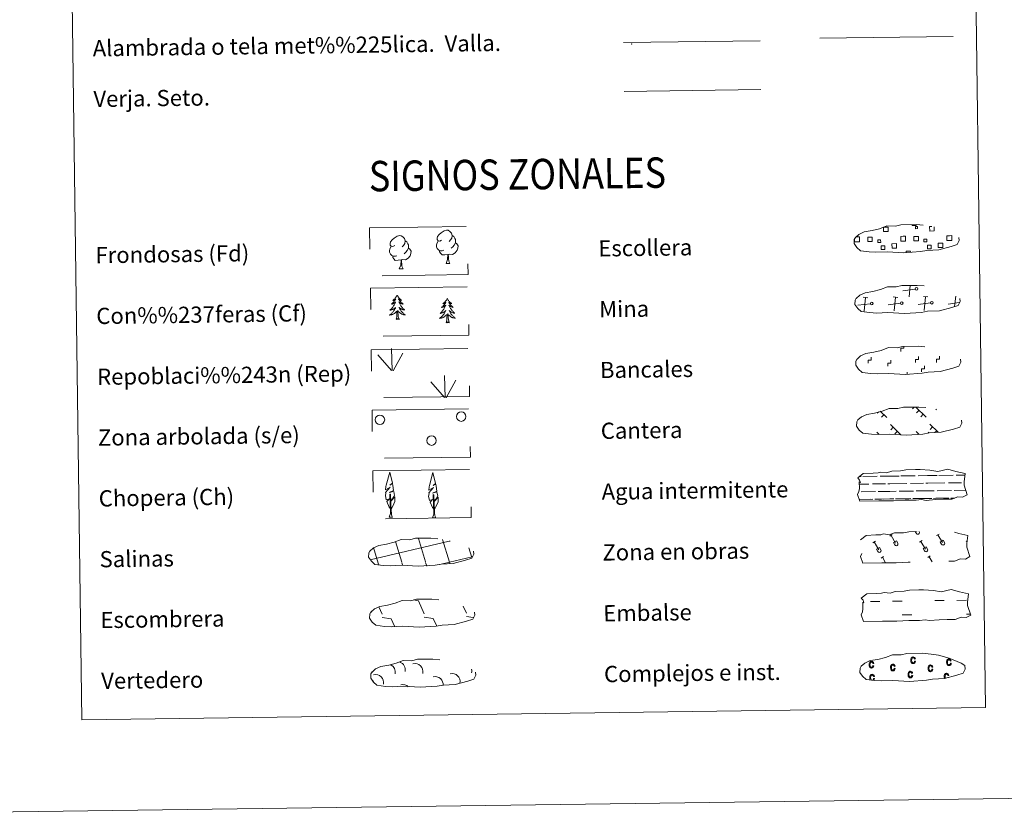
# Model space of a CAD drawing. Extents: x 588934 to 593428, y 779723 to 782752.
# Drawn here: x 589247 to 589733, y 779723 to 780117 of the extents above; entities that cross this region are included whole.
import ezdxf
from ezdxf.enums import TextEntityAlignment as Align

# ---------------------------------------------------------------- set-up
doc = ezdxf.new("R2010")
doc.units = 0
doc.header["$MEASUREMENT"] = 0
doc.linetypes.add('DGN Style 2', pattern=[47.64838, 28.589028, -19.059352])
doc.linetypes.add('DGN Style 3', pattern=[66.707732, 47.64838, -19.059352])
doc.layers.add('Nivel 63', color=7, linetype='Continuous')
doc.styles.add('Style-font002', font='font002.shx')
doc.styles.add('Style-font010', font='font010.shx')

msp = doc.modelspace()

# ---------------------------------------------------------------- linework, layer by layer
at = {"layer": 'Nivel 63', "color": 19, "linetype": 'Continuous', "lineweight": 0}
for p, q in [((589685.923, 779980.429), (589686.474, 779985.895)), ((589680.417, 779980.101), (589678.154, 779980.324)), ((589678.604, 779973.444), (589679.285, 779980.212)), ((589688.985, 779984.16), (589682.891, 779983.378)), ((589695.246, 779980.298), (589692.98, 779980.523)), ((589693.431, 779973.643), (589694.112, 779980.411)), ((589708.429, 779975.538), (589708.939, 779980.61)), ((589659.424, 779976.877), (589659.308, 779976.865)), ((589666.838, 779976.978), (589660.741, 779976.198)), ((589665.59, 779979.9), (589663.325, 779980.125)), ((589663.775, 779973.245), (589664.457, 779980.013)), ((589681.664, 779977.177), (589675.572, 779976.395)), ((589696.493, 779977.376), (589690.397, 779976.596)), ((589710.657, 779977.49), (589705.225, 779976.793)), ((589671.001, 779923.675), (589670.25, 779922.907)), ((589671.746, 779923.917), (589674.954, 779920.798)), ((589673.499, 779922.213), (589672.264, 779920.946)), ((589688.486, 779926), (589687.635, 779925.129)), ((589689.262, 779926.011), (589694.354, 779921.058)), ((589690.885, 779924.436), (589689.65, 779923.168)), ((589692.899, 779922.473), (589691.666, 779921.206)), ((589699.42, 779924.863), (589699.199, 779924.634)), ((589676.777, 779917.318), (589681.949, 779912.283)), ((589696.177, 779917.579), (589700.338, 779913.526)), ((589670.055, 779913.672), (589671.079, 779912.679)), ((589678.149, 779915.983), (589676.916, 779914.714)), ((589680.168, 779914.019), (589678.933, 779912.751)), ((589689.458, 779913.934), (589690.923, 779912.506)), ((589690.832, 779912.596), (589690.723, 779912.487)), ((589695.714, 779913.52), (589695.315, 779913.111)), ((589697.553, 779916.243), (589696.316, 779914.972)), ((589699.564, 779914.28), (589698.727, 779913.42)), ((589441.473, 779830.819), (589443.934, 779830.466)), ((589443.934, 779830.466), (589446.712, 779824.052)), ((589420.608, 779825.198), (589420.809, 779824.739)), ((589424.329, 779827.414), (589425.91, 779823.773)), ((589466.013, 779827.8), (589467.518, 779824.332)), ((589425.93, 779822.129), (589430.401, 779821.485)), ((589430.401, 779821.485), (589431.98, 779817.85)), ((589446.734, 779822.41), (589451.205, 779821.766)), ((589451.205, 779821.766), (589452.859, 779817.948)), ((589467.538, 779822.69), (589470.919, 779822.201)), ((589431.229, 779817.892), (589431.252, 779817.84))]:
    msp.add_line(p, q, dxfattribs=at)
at = {"layer": 'Nivel 63', "color": 92, "linetype": 'Continuous', "lineweight": 0}
for p, q in [((589430.542, 779944.088), (589423.792, 779951.748)), ((589430.968, 779944.046), (589430.627, 779954.842)), ((589431.431, 779943.878), (589436.183, 779952.637)), ((589457.102, 779930.703), (589456.761, 779941.502)), ((589456.675, 779930.75), (589449.926, 779938.408)), ((589457.564, 779930.539), (589462.317, 779939.296))]:
    msp.add_line(p, q, dxfattribs=at)
at = {"layer": 'Nivel 63', "color": 142, "linetype": 'Continuous', "lineweight": 0}
for p, q in [((589661.384, 779887.961), (589666.151, 779888.023)), ((589661.487, 779891.711), (589662.269, 779891.723)), ((589663.095, 779891.732), (589670.127, 779891.827)), ((589667.977, 779888.047), (589674.315, 779888.133)), ((589671.734, 779891.85), (589676.328, 779891.912)), ((589675.54, 779888.149), (589676.378, 779888.16)), ((589676.328, 779891.912), (589681.018, 779891.973)), ((589676.378, 779888.16), (589684.9, 779888.275)), ((589681.844, 779891.984), (589688.875, 779892.078)), ((589686.725, 779888.299), (589693.065, 779888.384)), ((589690.483, 779892.1), (589695.078, 779892.162)), ((589694.291, 779888.403), (589695.129, 779888.412)), ((589695.078, 779892.162), (589699.766, 779892.224)), ((589695.129, 779888.412), (589703.648, 779888.526)), ((589700.592, 779892.238), (589707.623, 779892.33)), ((589705.476, 779888.551), (589711.813, 779888.638)), ((589709.231, 779892.354), (589713.465, 779892.408)), ((589713.039, 779888.652), (589713.077, 779888.653)), ((589662.338, 779884.221), (589669.431, 779884.317)), ((589670.709, 779884.334), (589676.431, 779884.413)), ((589676.431, 779884.413), (589679.54, 779884.454)), ((589681.086, 779884.473), (589688.18, 779884.568)), ((589689.458, 779884.587), (589695.179, 779884.664)), ((589695.179, 779884.664), (589698.289, 779884.704)), ((589699.835, 779884.725), (589706.928, 779884.82)), ((589708.206, 779884.837), (589713.897, 779884.915)), ((589661.366, 779880.458), (589667.078, 779880.537)), ((589661.61, 779880.463), (589668.13, 779880.551)), ((589669.112, 779880.562), (589672.347, 779880.605)), ((589670.018, 779880.576), (589676.481, 779880.661)), ((589673.465, 779880.622), (589676.481, 779880.661)), ((589676.481, 779880.661), (589678.389, 779880.687)), ((589676.481, 779880.661), (589677.337, 779880.674)), ((589679.197, 779880.697), (589685.828, 779880.786)), ((589680.359, 779880.715), (589686.878, 779880.8)), ((589687.86, 779880.814), (589691.098, 779880.857)), ((589688.766, 779880.828), (589695.229, 779880.913)), ((589692.214, 779880.874), (589695.229, 779880.913)), ((589695.229, 779880.913), (589697.137, 779880.94)), ((589695.229, 779880.913), (589696.085, 779880.924)), ((589697.947, 779880.951), (589704.575, 779881.038)), ((589699.107, 779880.967), (589705.626, 779881.054)), ((589706.608, 779881.065), (589708.454, 779881.092)), ((589707.514, 779881.079), (589708.454, 779881.092)), ((589420.125, 779850.648), (589458.983, 779859.836)), ((589435.646, 779849.434), (589432.609, 779859.65)), ((589447.337, 779849.591), (589443.887, 779861.192)), ((589459.122, 779849.437), (589455.777, 779860.689)), ((589458.984, 779859.756), (589459.582, 779859.896)), ((589424.048, 779848.966), (589421.762, 779856.656)), ((589470.175, 779851.732), (589468.757, 779856.505)), ((589436.12, 779847.846), (589435.739, 779849.123)), ((589447.949, 779847.531), (589447.43, 779849.28)), ((589454.457, 779848.334), (589459.122, 779849.437)), ((589459.122, 779849.437), (589470.316, 779852.086)), ((589459.326, 779848.748), (589459.122, 779849.437)), ((589424.289, 779848.157), (589424.048, 779848.966))]:
    msp.add_line(p, q, dxfattribs=at)
at = {"layer": 'Nivel 63', "color": 32, "linetype": 'Continuous', "lineweight": 0}
for p, q in [((589688.99, 779864.551), (589689.535, 779863.635)), ((589689.908, 779864.564), (589689.916, 779864.55)), ((589690.878, 779864.577), (589690.946, 779864.462)), ((589668.092, 779859.066), (589669.299, 779859.787)), ((589668.695, 779859.427), (589670.957, 779855.627)), ((589676.457, 779862.339), (589677.665, 779863.057)), ((589677.062, 779862.697), (589679.323, 779858.899)), ((589678.272, 779859.107), (589679.677, 779859.942)), ((589678.272, 779859.107), (589678.942, 779857.984)), ((589679.677, 779859.942), (589680.353, 779858.811)), ((589691.14, 779859.376), (589692.346, 779860.096)), ((589691.743, 779859.736), (589694.004, 779855.936)), ((589699.503, 779862.648), (589700.711, 779863.367)), ((589700.108, 779863.006), (589702.369, 779859.208)), ((589701.318, 779859.416), (589702.723, 779860.251)), ((589701.318, 779859.416), (589701.988, 779858.293)), ((589702.723, 779860.251), (589703.399, 779859.12)), ((589714.186, 779859.685), (589714.63, 779859.949)), ((589669.908, 779855.836), (589671.313, 779856.671)), ((589669.908, 779855.836), (589670.575, 779854.713)), ((589671.313, 779856.671), (589671.986, 779855.538)), ((589692.956, 779856.146), (589694.36, 779856.981)), ((589692.956, 779856.146), (589693.623, 779855.023)), ((589694.36, 779856.981), (589695.034, 779855.848)), ((589672.152, 779851.508), (589673.36, 779852.227)), ((589672.757, 779851.866), (589674.376, 779849.148)), ((589695.198, 779851.818), (589696.406, 779852.536)), ((589695.803, 779852.176), (589697.336, 779849.602))]:
    msp.add_line(p, q, dxfattribs=at)
at = {"layer": 'Nivel 63', "color": 5, "linetype": 'Continuous', "lineweight": 0}
for p, q in [((589666.885, 779830.074), (589671.573, 779830.137)), ((589677.818, 779830.22), (589682.506, 779830.283)), ((589698.602, 779830.501), (589703.29, 779830.562)), ((589709.535, 779830.646), (589714.221, 779830.709)), ((589682.597, 779823.444), (589687.285, 779823.509)), ((589714.315, 779823.872), (589716.174, 779823.895))]:
    msp.add_line(p, q, dxfattribs=at)
at = {"layer": 'Nivel 63', "color": 19, "linetype": 'Continuous', "lineweight": 0, "flags": 128}
for points in [[(589545.004, 780105.791), (589612.42, 780106.696)], [(589641.899, 780107.873), (589707.723, 780108.757)], [(589545.327, 780081.687), (589612.743, 780082.59)], [(589673.483, 780014.767), (589675.571, 780014.793), (589675.601, 780012.531), (589673.335, 780012.501), (589673.308, 780014.704)], [(589689.469, 780015.911), (589689.475, 780015.485), (589687.391, 780015.458), (589687.383, 780015.929)], [(589698.351, 780014.811), (589698.377, 780012.837), (589696.115, 780012.806), (589696.087, 780015.068), (589697.157, 780015.083)], [(589659.651, 780009.891), (589660.331, 780009.9)], [(589660.331, 780009.9), (589661.443, 780009.915), (589661.475, 780007.497), (589660.364, 780007.482)], [(589683.142, 780007.79), (589681.836, 780007.77), (589681.803, 780010.188), (589683.109, 780010.204)], [(589683.109, 780010.204), (589684.219, 780010.22), (589684.253, 780007.803), (589683.142, 780007.79)], [(589705.917, 780008.095), (589704.614, 780008.078), (589704.581, 780010.492), (589705.885, 780010.511)], [(589705.885, 780010.511), (589706.997, 780010.528), (589707.029, 780008.108), (589705.917, 780008.095)], [(589660.364, 780007.482), (589659.058, 780007.467), (589659.04, 780008.772)], [(589684.498, 780002.111), (589684.488, 780002.849), (589686.72, 780002.879), (589686.73, 780002.137)]]:
    msp.add_lwpolyline(points, dxfattribs=at)
at = {"layer": 'Nivel 63', "color": 19, "linetype": 'DGN Style 3', "lineweight": 0, "flags": 128}
for points in [[(589666.208, 780002.54), (589669.405, 780002.365), (589675.091, 780002.585), (589683.276, 780002.111), (589691.605, 780002.661), (589694.636, 780003.214), (589700.553, 780003.511), (589706.685, 780005.128), (589709.71, 780006.12), (589710.698, 780008.106), (589710.516, 780010.003), (589708.788, 780011.074), (589702.833, 780013.625), (589697.593, 780015.09), (589694.001, 780015.626), (589689.556, 780016.005), (589681.923, 780015.902), (589679.206, 780015.208), (589674.92, 780015.296), (589671.432, 780013.935), (589667.704, 780013.007), (589663.816, 780012.371), (589661.184, 780011.167), (589659.493, 780009.611), (589659.49, 780009.683), (589658.882, 780008.652), (589658.831, 780006.603), (589660.182, 780004.651), (589661.917, 780003.067), (589666.208, 780002.54)], [(589666.611, 779972.543), (589669.808, 779972.366), (589675.493, 779972.588), (589683.678, 779972.114), (589692.008, 779972.664), (589695.039, 779973.214), (589700.955, 779973.516), (589707.09, 779975.132), (589710.113, 779976.121), (589711.1, 779978.108), (589710.919, 779980.004), (589709.19, 779981.077), (589703.236, 779983.627), (589697.995, 779985.091), (589694.404, 779985.629), (589689.958, 779986.007), (589682.325, 779985.905), (589679.608, 779985.21), (589675.323, 779985.299), (589671.835, 779983.936), (589668.107, 779983.01), (589664.221, 779982.374), (589661.587, 779981.168), (589659.894, 779979.611), (589659.893, 779979.683), (589659.284, 779978.655), (589659.234, 779976.608), (589660.584, 779974.654), (589662.32, 779973.069), (589666.611, 779972.543)], [(589667.014, 779942.545), (589670.21, 779942.368), (589675.894, 779942.591), (589684.081, 779942.116), (589692.41, 779942.668), (589695.441, 779943.219), (589701.358, 779943.518), (589707.491, 779945.135), (589710.518, 779946.126), (589711.503, 779948.111), (589711.321, 779950.009), (589709.593, 779951.08), (589703.638, 779953.632), (589698.398, 779955.094), (589694.809, 779955.63), (589690.361, 779956.01), (589682.73, 779955.908), (589680.011, 779955.213), (589675.723, 779955.301), (589672.237, 779953.941), (589668.509, 779953.014), (589664.622, 779952.376), (589661.989, 779951.173), (589660.296, 779949.616), (589660.295, 779949.688), (589659.687, 779948.656), (589659.636, 779946.611), (589660.989, 779944.657), (589662.722, 779943.072), (589667.014, 779942.545)], [(589667.416, 779912.548), (589670.615, 779912.369), (589676.298, 779912.593), (589684.486, 779912.119), (589692.813, 779912.669), (589695.844, 779913.222), (589701.762, 779913.519), (589707.895, 779915.136), (589710.92, 779916.126), (589711.906, 779918.114), (589711.724, 779920.009), (589709.998, 779921.08), (589704.041, 779923.635), (589698.801, 779925.096), (589695.211, 779925.632), (589690.764, 779926.011), (589683.132, 779925.908), (589680.413, 779925.216), (589676.128, 779925.304), (589672.64, 779923.941), (589668.914, 779923.015), (589665.026, 779922.379), (589662.394, 779921.174), (589660.701, 779919.617), (589660.7, 779919.691), (589660.092, 779918.658), (589660.039, 779916.614), (589661.389, 779914.659), (589663.125, 779913.075), (589667.416, 779912.548)], [(589426.651, 779847.875), (589429.849, 779847.698), (589435.533, 779847.92), (589443.72, 779847.446), (589452.047, 779847.996), (589455.08, 779848.549), (589460.997, 779848.848), (589467.129, 779850.465), (589470.154, 779851.455), (589471.14, 779853.441), (589470.958, 779855.338), (589469.23, 779856.409), (589463.275, 779858.96), (589458.037, 779860.426), (589454.445, 779860.961), (589450.002, 779861.34), (589442.365, 779861.237), (589439.648, 779860.543), (589435.362, 779860.631), (589431.874, 779859.27), (589428.146, 779858.342), (589424.26, 779857.706), (589421.63, 779856.501), (589419.935, 779854.946), (589419.934, 779855.018), (589419.324, 779853.987), (589419.275, 779851.941), (589420.624, 779849.986), (589422.359, 779848.402), (589426.651, 779847.875)], [(589427.132, 779817.795), (589430.329, 779817.618), (589436.014, 779817.838), (589444.202, 779817.366), (589452.531, 779817.916), (589455.56, 779818.468), (589461.478, 779818.766), (589467.609, 779820.382), (589470.638, 779821.371), (589471.622, 779823.358), (589471.44, 779825.256), (589469.712, 779826.329), (589463.757, 779828.879), (589458.519, 779830.341), (589454.927, 779830.879), (589450.48, 779831.259), (589442.848, 779831.155), (589440.129, 779830.462), (589435.844, 779830.549), (589432.356, 779829.186), (589428.628, 779828.262), (589424.742, 779827.626), (589422.11, 779826.42), (589420.417, 779824.863), (589420.414, 779824.937), (589419.806, 779823.905), (589419.755, 779821.86), (589421.107, 779819.904), (589422.841, 779818.319), (589427.132, 779817.795)], [(589427.679, 779788.208), (589430.876, 779788.032), (589436.562, 779788.255), (589444.747, 779787.781), (589453.076, 779788.328), (589456.107, 779788.883), (589462.023, 779789.181), (589468.158, 779790.797), (589471.183, 779791.788), (589472.167, 779793.773), (589471.985, 779795.671), (589470.259, 779796.742), (589464.302, 779799.294), (589459.064, 779800.758), (589455.476, 779801.294), (589451.027, 779801.672), (589443.395, 779801.57), (589440.677, 779800.875), (589436.389, 779800.964), (589432.901, 779799.603), (589429.177, 779798.677), (589425.289, 779798.038), (589422.657, 779796.835), (589420.962, 779795.278), (589420.961, 779795.35), (589420.353, 779794.32), (589420.3, 779792.273), (589421.653, 779790.319), (589423.388, 779788.734), (589427.679, 779788.208)]]:
    msp.add_lwpolyline(points, dxfattribs=at)
at = {"layer": 'Nivel 63', "color": 92, "linetype": 'Continuous', "lineweight": 0, "flags": 128}
for points in [[(589432.147, 780005.661), (589431.285, 780005.216), (589430.414, 780005.294), (589429.974, 780005.894), (589429.873, 780006.593), (589430.125, 780007.446), (589430.896, 780008.433), (589431.926, 780009.317), (589433.391, 780010.294), (589434.608, 780010.575), (589435.307, 780010.494), (589436.182, 780009.99), (589437.065, 780009.043), (589437.343, 780007.995), (589437.179, 780006.597), (589436.493, 780005.719), (589435.815, 780005.012)], [(589455.3, 780008.328), (589454.436, 780007.88), (589453.565, 780007.961), (589453.124, 780008.563), (589453.025, 780009.256), (589453.274, 780010.113), (589454.048, 780011.1), (589455.077, 780011.983), (589456.54, 780012.963), (589457.76, 780013.242), (589458.457, 780013.161), (589459.332, 780012.657), (589460.215, 780011.708), (589460.493, 780010.662), (589460.332, 780009.264), (589459.643, 780008.386), (589458.965, 780007.679)], [(589460.493, 780010.662), (589461.278, 780010.156), (589461.81, 780009.112), (589462.079, 780008.593), (589462.092, 780007.641), (589462.101, 780006.943), (589461.508, 780005.801), (589460.831, 780005.006), (589460.052, 780004.308)], [(589433.175, 780000.622), (589432.481, 780000.351), (589431.522, 780000.436), (589430.737, 780000.772), (589430.032, 780001.458), (589429.665, 780002.414), (589429.656, 780003.101), (589429.733, 780004.065), (589430.415, 780005.204)], [(589437.343, 780007.995), (589438.127, 780007.49), (589438.657, 780006.449), (589438.927, 780005.924), (589438.939, 780004.972), (589438.951, 780004.276), (589438.356, 780003.136), (589437.679, 780002.339), (589436.9, 780001.641)], [(589456.325, 780003.289), (589455.633, 780003.018), (589454.674, 780003.105), (589453.889, 780003.439), (589453.182, 780004.125), (589452.817, 780005.078), (589452.81, 780005.768), (589452.883, 780006.728), (589453.568, 780007.871)], [(589462.101, 780006.943), (589462.852, 780006.543), (589463.432, 780005.545), (589463.268, 780004.351), (589462.936, 780003.294), (589461.994, 780002.067), (589460.701, 780001.264), (589459.305, 780001.419), (589458.602, 780001.196)], [(589435.269, 779998.528), (589433.812, 779998.367), (589432.426, 779998.348), (589431.72, 779999.045), (589431.182, 779999.818), (589431.179, 780000.334)], [(589438.951, 780004.276), (589439.7, 780003.876), (589440.28, 780002.874), (589440.116, 780001.684), (589439.786, 780000.629), (589438.842, 779999.402), (589437.549, 779998.597), (589436.155, 779998.75), (589435.451, 779998.531)], [(589458.42, 780001.193), (589456.962, 780001.036), (589455.578, 780001.015), (589454.871, 780001.712), (589454.334, 780002.483), (589454.329, 780002.999)], [(589457.587, 779996.778), (589458.273, 779998.689), (589458.42, 780001.193), (589458.602, 780001.196), (589458.673, 780000.239), (589458.746, 779999.116), (589458.873, 779998.107), (589459.068, 779997.454), (589459.431, 779996.803)], [(589434.435, 779994.111), (589435.123, 779996.024), (589435.269, 779998.528), (589435.451, 779998.531), (589435.52, 779997.57), (589435.591, 779996.447), (589435.721, 779995.44), (589435.92, 779994.787), (589436.281, 779994.136)], [(589457.587, 779996.778), (589459.431, 779996.803)], [(589434.435, 779994.111), (589436.281, 779994.136)], [(589433.361, 779981.133), (589433.252, 779980.914), (589433.101, 779980.636), (589432.937, 779980.367), (589432.758, 779980.109), (589432.568, 779979.858), (589432.363, 779979.618), (589432.146, 779979.389), (589431.919, 779979.17), (589431.682, 779978.962), (589431.434, 779978.769), (589431.177, 779978.588), (589431.374, 779978.612), (589431.578, 779978.653), (589431.777, 779978.712), (589431.97, 779978.782), (589432.157, 779978.871), (589432.338, 779978.971), (589432.51, 779979.086), (589432.712, 779979.28), (589432.672, 779979.214), (589432.447, 779978.867), (589432.21, 779978.528), (589431.958, 779978.198), (589431.692, 779977.879), (589431.416, 779977.569), (589431.128, 779977.271), (589430.83, 779976.985), (589430.52, 779976.709), (589430.644, 779976.734), (589430.891, 779976.796), (589431.13, 779976.873), (589431.367, 779976.962), (589431.595, 779977.069), (589431.818, 779977.19), (589432.03, 779977.323), (589432.236, 779977.472), (589432.432, 779977.63), (589432.615, 779977.803), (589432.53, 779977.58), (589432.379, 779977.218), (589432.214, 779976.861), (589432.033, 779976.511), (589431.837, 779976.168), (589431.63, 779975.836), (589431.408, 779975.511), (589431.172, 779975.195), (589430.926, 779974.888), (589430.664, 779974.592), (589430.394, 779974.309), (589430.11, 779974.035), (589429.817, 779973.773), (589430.013, 779973.8), (589430.28, 779973.851), (589430.541, 779973.917), (589430.8, 779974), (589431.053, 779974.098), (589431.3, 779974.209), (589431.54, 779974.334), (589431.77, 779974.475), (589431.994, 779974.628), (589432.208, 779974.797), (589432.411, 779974.974), (589432.603, 779975.165), (589432.467, 779974.837), (589432.315, 779974.515), (589432.152, 779974.196), (589431.974, 779973.89), (589431.78, 779973.589), (589431.574, 779973.299), (589431.353, 779973.018), (589431.123, 779972.746), (589430.883, 779972.485), (589430.626, 779972.238), (589430.361, 779972), (589430.084, 779971.774), (589429.797, 779971.561), (589429.509, 779971.367), (589429.775, 779971.378), (589430.037, 779971.408), (589430.298, 779971.451), (589430.558, 779971.513), (589430.813, 779971.588), (589431.059, 779971.677), (589431.302, 779971.785), (589431.538, 779971.904), (589431.769, 779972.037), (589431.989, 779972.186), (589432.199, 779972.347), (589432.4, 779972.52), (589433.235, 779973.329)], [(589433.361, 779981.133), (589433.474, 779980.917), (589433.631, 779980.643), (589433.803, 779980.379), (589433.99, 779980.126), (589434.186, 779979.88), (589434.397, 779979.645), (589434.618, 779979.422), (589434.853, 779979.209), (589435.093, 779979.008), (589435.348, 779978.822), (589435.61, 779978.647), (589435.412, 779978.667), (589435.208, 779978.702), (589435.007, 779978.755), (589434.812, 779978.82), (589434.621, 779978.904), (589434.441, 779979), (589434.266, 779979.109), (589434.055, 779979.298), (589434.098, 779979.233), (589434.335, 779978.892), (589434.579, 779978.559), (589434.84, 779978.237), (589435.114, 779977.924), (589435.396, 779977.622), (589435.692, 779977.332), (589436, 779977.054), (589436.317, 779976.787), (589436.191, 779976.809), (589435.944, 779976.864), (589435.703, 779976.932), (589435.466, 779977.017), (589435.233, 779977.118), (589435.007, 779977.233), (589434.792, 779977.36), (589434.582, 779977.503), (589434.384, 779977.657), (589434.195, 779977.824), (589434.284, 779977.603), (589434.445, 779977.245), (589434.62, 779976.894), (589434.81, 779976.548), (589435.015, 779976.211), (589435.231, 779975.884), (589435.464, 779975.565), (589435.706, 779975.256), (589435.96, 779974.956), (589436.23, 779974.667), (589436.508, 779974.391), (589436.797, 779974.125), (589437.099, 779973.871), (589436.902, 779973.892), (589436.634, 779973.937), (589436.371, 779973.995), (589436.11, 779974.071), (589435.855, 779974.162), (589435.605, 779974.267), (589435.363, 779974.385), (589435.128, 779974.52), (589434.9, 779974.667), (589434.681, 779974.828), (589434.473, 779975.002), (589434.277, 779975.187), (589434.421, 779974.863), (589434.579, 779974.543), (589434.754, 779974.231), (589434.94, 779973.93), (589435.142, 779973.634), (589435.355, 779973.349), (589435.581, 779973.074), (589435.821, 779972.809), (589436.07, 779972.555), (589436.331, 779972.314), (589436.604, 779972.084), (589436.885, 779971.866), (589437.176, 779971.66), (589437.469, 779971.473), (589437.205, 779971.478), (589436.942, 779971.5), (589436.678, 779971.537), (589436.419, 779971.591), (589436.162, 779971.66), (589435.913, 779971.743), (589435.666, 779971.843), (589435.426, 779971.956), (589435.194, 779972.083), (589434.972, 779972.226), (589434.756, 779972.381), (589434.552, 779972.548), (589433.884, 779973.16)], [(589458.083, 779979.515), (589457.976, 779979.293), (589457.823, 779979.017), (589457.659, 779978.749), (589457.48, 779978.489), (589457.29, 779978.238), (589457.085, 779977.997), (589456.87, 779977.768), (589456.643, 779977.549), (589456.406, 779977.344), (589456.156, 779977.149), (589455.901, 779976.967), (589456.098, 779976.994), (589456.3, 779977.035), (589456.499, 779977.091), (589456.692, 779977.164), (589456.881, 779977.251), (589457.062, 779977.353), (589457.234, 779977.467), (589457.436, 779977.66), (589457.396, 779977.595), (589457.169, 779977.246), (589456.932, 779976.907), (589456.682, 779976.578), (589456.416, 779976.258), (589456.14, 779975.95), (589455.852, 779975.653), (589455.552, 779975.365), (589455.244, 779975.09), (589455.368, 779975.114), (589455.613, 779975.175), (589455.854, 779975.253), (589456.091, 779975.344), (589456.319, 779975.449), (589456.542, 779975.57), (589456.754, 779975.705), (589456.96, 779975.851), (589457.154, 779976.012), (589457.337, 779976.185), (589457.254, 779975.961), (589457.101, 779975.597), (589456.936, 779975.241), (589456.757, 779974.893), (589456.561, 779974.55), (589456.354, 779974.217), (589456.132, 779973.89), (589455.894, 779973.575), (589455.648, 779973.27), (589455.388, 779972.974), (589455.116, 779972.688), (589454.834, 779972.415), (589454.539, 779972.153), (589454.735, 779972.181), (589455.002, 779972.231), (589455.263, 779972.298), (589455.522, 779972.38), (589455.775, 779972.477), (589456.021, 779972.589), (589456.264, 779972.716), (589456.494, 779972.857), (589456.716, 779973.01), (589456.93, 779973.177), (589457.133, 779973.356), (589457.327, 779973.546), (589457.191, 779973.216), (589457.039, 779972.894), (589456.874, 779972.578), (589456.696, 779972.27), (589456.504, 779971.971), (589456.296, 779971.68), (589456.077, 779971.399), (589455.845, 779971.128), (589455.605, 779970.867), (589455.348, 779970.617), (589455.083, 779970.38), (589454.808, 779970.154), (589454.521, 779969.942), (589454.233, 779969.746), (589454.499, 779969.76), (589454.761, 779969.787), (589455.022, 779969.833), (589455.28, 779969.892), (589455.535, 779969.968), (589455.783, 779970.059), (589456.026, 779970.164), (589456.262, 779970.284), (589456.493, 779970.419), (589456.711, 779970.566), (589456.921, 779970.726), (589457.122, 779970.899), (589457.959, 779971.711)], [(589458.083, 779979.515), (589458.198, 779979.296), (589458.355, 779979.024), (589458.527, 779978.761), (589458.712, 779978.505), (589458.91, 779978.26), (589459.119, 779978.025), (589459.342, 779977.802), (589459.575, 779977.589), (589459.817, 779977.39), (589460.072, 779977.201), (589460.334, 779977.027), (589460.134, 779977.048), (589459.932, 779977.083), (589459.731, 779977.135), (589459.536, 779977.202), (589459.345, 779977.284), (589459.163, 779977.381), (589458.988, 779977.491), (589458.779, 779977.678), (589458.822, 779977.615), (589459.057, 779977.272), (589459.303, 779976.941), (589459.564, 779976.616), (589459.836, 779976.304), (589460.12, 779976.004), (589460.416, 779975.714), (589460.722, 779975.434), (589461.039, 779975.168), (589460.915, 779975.188), (589460.668, 779975.245), (589460.425, 779975.314), (589460.188, 779975.399), (589459.955, 779975.5), (589459.731, 779975.613), (589459.513, 779975.742), (589459.304, 779975.883), (589459.105, 779976.038), (589458.917, 779976.206), (589459.008, 779975.985), (589459.167, 779975.625), (589459.344, 779975.273), (589459.532, 779974.93), (589459.737, 779974.593), (589459.953, 779974.263), (589460.186, 779973.945), (589460.428, 779973.636), (589460.684, 779973.337), (589460.952, 779973.049), (589461.23, 779972.77), (589461.521, 779972.506), (589461.823, 779972.25), (589461.624, 779972.274), (589461.358, 779972.316), (589461.093, 779972.377), (589460.834, 779972.451), (589460.579, 779972.542), (589460.327, 779972.646), (589460.085, 779972.767), (589459.85, 779972.902), (589459.622, 779973.049), (589459.403, 779973.21), (589459.195, 779973.383), (589459.001, 779973.569), (589459.143, 779973.243), (589459.303, 779972.925), (589459.477, 779972.613), (589459.664, 779972.309), (589459.864, 779972.016), (589460.077, 779971.731), (589460.305, 779971.456), (589460.545, 779971.191), (589460.794, 779970.936), (589461.053, 779970.694), (589461.326, 779970.464), (589461.607, 779970.245), (589461.9, 779970.041), (589462.193, 779969.853), (589461.927, 779969.86), (589461.664, 779969.88), (589461.402, 779969.919), (589461.141, 779969.971), (589460.886, 779970.04), (589460.635, 779970.124), (589460.39, 779970.223), (589460.15, 779970.336), (589459.918, 779970.465), (589459.694, 779970.606), (589459.48, 779970.761), (589459.276, 779970.928), (589458.608, 779971.539)], [(589432.9, 779969.276), (589433.129, 779970.397), (589433.219, 779972.141), (589433.262, 779972.573), (589433.316, 779973.298)], [(589434.37, 779969.296), (589433.92, 779970.73), (589433.818, 779971.633), (589433.76, 779972.58), (589433.642, 779973.742)], [(589457.624, 779967.656), (589457.853, 779968.777), (589457.941, 779970.52), (589457.986, 779970.955), (589458.038, 779971.678)], [(589459.094, 779967.675), (589458.644, 779969.109), (589458.54, 779970.012), (589458.482, 779970.961), (589458.366, 779972.124)], [(589434.37, 779969.296), (589434.197, 779969.225), (589434.173, 779969.463), (589433.986, 779969.239), (589433.864, 779969.441), (589433.743, 779969.331), (589433.474, 779969.274), (589433.665, 779969.668), (589433.286, 779969.283), (589433.099, 779969.227), (589433.054, 779969.388), (589432.9, 779969.276)], [(589459.094, 779967.675), (589458.919, 779967.605), (589458.897, 779967.845), (589458.71, 779967.62), (589458.586, 779967.821), (589458.467, 779967.711), (589458.198, 779967.653), (589458.389, 779968.05), (589458.008, 779967.665), (589457.82, 779967.608), (589457.778, 779967.77), (589457.624, 779967.656)], [(589430.222, 779875.692), (589429.447, 779876.613), (589428.286, 779879.396), (589429.54, 779880.697), (589427.981, 779880.17), (589427.556, 779882.354), (589427.784, 779883.506), (589427.683, 779883.918), (589429.899, 779886.492), (589427.622, 779885.164), (589427.816, 779886.804), (589427.931, 779887.508), (589429.705, 779893.906), (589430.997, 779888.519), (589429.791, 779887.471), (589431.075, 779888.222), (589431.262, 779887.279), (589431.539, 779884.806), (589429.498, 779883.837), (589431.643, 779884.393), (589432.059, 779882.301), (589431.941, 779882.023), (589430.453, 779879.781), (589432.217, 779881.741), (589432.197, 779879.448), (589431.155, 779877.094), (589430.388, 779875.694)], [(589451.551, 779875.44), (589450.776, 779876.362), (589449.613, 779879.144), (589450.868, 779880.445), (589449.311, 779879.918), (589448.885, 779882.103), (589449.116, 779883.254), (589449.012, 779883.666), (589451.228, 779886.24), (589448.947, 779884.914), (589449.147, 779886.553), (589449.258, 779887.256), (589451.034, 779893.655), (589452.327, 779888.267), (589451.119, 779887.219), (589452.407, 779887.97), (589452.591, 779887.027), (589452.871, 779884.554), (589450.827, 779883.585), (589452.97, 779884.142), (589453.386, 779882.049), (589453.27, 779881.773), (589451.784, 779879.531), (589453.544, 779881.489), (589453.527, 779879.197), (589452.482, 779876.842), (589451.715, 779875.442)], [(589429.458, 779871.653), (589430.086, 779873.402), (589429.801, 779883.063), (589430.093, 779883.021), (589430.451, 779874.817), (589430.517, 779873.789), (589430.633, 779872.869), (589430.816, 779872.271), (589431.146, 779871.676)], [(589450.789, 779871.401), (589451.416, 779873.15), (589451.128, 779882.811), (589451.422, 779882.769), (589451.779, 779874.565), (589451.846, 779873.538), (589451.965, 779872.617), (589452.145, 779872.019), (589452.473, 779871.424)], [(589429.458, 779871.653), (589431.146, 779871.676)], [(589450.789, 779871.401), (589452.473, 779871.424)]]:
    msp.add_lwpolyline(points, dxfattribs=at)
at = {"layer": 'Nivel 63', "color": 7, "linetype": 'Continuous', "lineweight": 0, "flags": 128}
for points in [[(589681.909, 779953.45), (589681.891, 779954.95), (589683.39, 779954.972), (589683.379, 779955.83)], [(589665.748, 779947.571), (589665.728, 779949.071), (589667.228, 779949.091), (589667.208, 779950.591)], [(589675.461, 779946.095), (589675.441, 779947.595), (589676.939, 779947.615), (589676.92, 779949.115)], [(589689.144, 779947.885), (589689.124, 779949.387), (589690.624, 779949.405), (589690.604, 779950.905)], [(589692.061, 779943.372), (589692.041, 779944.872), (589693.541, 779944.892), (589693.52, 779946.392)], [(589699.423, 779948.023), (589699.405, 779949.525), (589700.905, 779949.543), (589700.883, 779951.045)], [(589685.064, 779942.076), (589685.049, 779943.2)]]:
    msp.add_lwpolyline(points, dxfattribs=at)
at = {"layer": 'Nivel 63', "color": 142, "linetype": 'Continuous', "lineweight": 13, "flags": 128}
for points in [[(589660.644, 779891.033), (589663.294, 779893.163), (589668.207, 779893.437), (589670.663, 779893.47), (589671.997, 779893.908), (589674.796, 779893.513), (589677.4, 779894.423), (589681.766, 779894.481), (589684.375, 779895.038), (589689.084, 779895.101), (589691.354, 779895.132), (589696.24, 779894.849), (589700.089, 779894.203), (589705.042, 779895.4), (589709.08, 779894.196), (589713.562, 779893.212), (589713.073, 779889.141), (589713.096, 779887.397), (589714.594, 779882.753), (589712.379, 779881.465), (589709.919, 779881.642), (589707.029, 779880.557), (589703.008, 779880.501), (589698.988, 779880.447), (589694.302, 779879.964), (589692.063, 779880.354), (589689.388, 779880.11), (589684.024, 779880.036), (589678.219, 779879.75), (589675.094, 779879.708), (589671.072, 779879.654), (589661.691, 779879.526), (589660.528, 779882.863), (589661.18, 779884.338), (589661.464, 779885.83), (589661.338, 779889.156), (589661.946, 779888.807), (589661.55, 779889.997)], [(589662.379, 779831.691), (589665.033, 779833.821), (589669.943, 779834.095), (589672.401, 779834.13), (589673.735, 779834.566), (589676.533, 779834.173), (589679.139, 779835.083), (589683.503, 779835.139), (589686.115, 779835.696), (589690.825, 779835.759), (589693.091, 779835.79), (589697.979, 779835.505), (589701.826, 779834.859), (589706.778, 779836.056), (589710.817, 779834.856), (589715.299, 779833.866), (589714.807, 779829.799), (589714.83, 779828.057), (589716.333, 779823.407), (589714.116, 779822.121), (589711.655, 779822.3), (589708.766, 779821.211), (589704.746, 779821.157), (589700.725, 779821.103), (589696.041, 779820.624), (589693.801, 779821.012), (589691.122, 779820.766), (589685.763, 779820.694), (589679.956, 779820.408), (589676.832, 779820.366), (589672.811, 779820.31), (589663.427, 779820.186), (589662.269, 779823.519), (589662.917, 779824.994), (589663.203, 779826.49), (589663.076, 779829.814), (589663.685, 779829.461), (589663.287, 779830.655)]]:
    msp.add_lwpolyline(points, close=True, dxfattribs=at)
at = {"layer": 'Nivel 63', "color": 19, "linetype": 'DGN Style 2', "lineweight": 0, "flags": 128}
msp.add_lwpolyline([(589662.04, 779860.501), (589664.692, 779862.631), (589669.605, 779862.907), (589672.06, 779862.938), (589673.395, 779863.376), (589676.194, 779862.984), (589678.798, 779863.891), (589683.164, 779863.951), (589685.775, 779864.508), (589690.484, 779864.571), (589692.754, 779864.6), (589697.638, 779864.317), (589701.487, 779863.671), (589706.442, 779864.868), (589710.478, 779863.666), (589714.96, 779862.68), (589714.468, 779858.611), (589714.492, 779856.867), (589715.994, 779852.219), (589713.777, 779850.937), (589711.317, 779851.112), (589708.427, 779850.023), (589704.407, 779849.971), (589700.388, 779849.915), (589695.702, 779849.434), (589693.46, 779849.822), (589690.783, 779849.578), (589685.426, 779849.504), (589679.617, 779849.218), (589676.492, 779849.176), (589672.472, 779849.12), (589663.089, 779848.996), (589661.928, 779852.331), (589662.578, 779853.806), (589662.864, 779855.298), (589662.736, 779858.626), (589663.342, 779858.273), (589662.948, 779859.467)], close=True, dxfattribs=at)
at = {"layer": 'Nivel 63', "color": 6, "linetype": 'Continuous', "lineweight": 13, "flags": 128}
msp.add_lwpolyline([(589669.067, 779791.067), (589672.265, 779790.892), (589677.949, 779791.115), (589686.136, 779790.64), (589694.463, 779791.19), (589697.496, 779791.743), (589703.413, 779792.042), (589709.546, 779793.659), (589712.571, 779794.65), (589713.556, 779796.635), (589713.377, 779798.531), (589711.646, 779799.604), (589705.691, 779802.154), (589700.451, 779803.62), (589696.86, 779804.154), (589692.416, 779804.534), (589684.781, 779804.429), (589682.064, 779803.737), (589677.778, 779803.825), (589674.292, 779802.465), (589670.562, 779801.536), (589666.677, 779800.9), (589664.045, 779799.695), (589662.351, 779798.14), (589662.348, 779798.212), (589661.742, 779797.182), (589661.691, 779795.135), (589663.04, 779793.179), (589664.775, 779791.596), (589669.067, 779791.067)], dxfattribs=at)
at = {"layer": 'Nivel 63', "color": 33, "linetype": 'Continuous', "lineweight": 0, "flags": 128}
for points in [[(589668.109, 779798.485), (589668.024, 779798.102), (589667.878, 779797.838), (589667.678, 779797.679), (589667.439, 779797.62), (589667.132, 779797.692), (589666.887, 779797.915), (589666.716, 779798.294), (589666.656, 779798.856), (589666.711, 779799.405), (589666.876, 779799.789), (589667.129, 779800.01), (589667.452, 779800.089), (589667.668, 779800.047), (589667.85, 779799.922), (589667.995, 779799.714), (589668.099, 779799.415), (589668.515, 779799.503), (589668.381, 779799.953), (589668.143, 779800.264), (589667.821, 779800.455), (589667.438, 779800.51), (589667.182, 779800.483), (589666.951, 779800.404), (589666.743, 779800.267), (589666.558, 779800.085), (589666.411, 779799.851), (589666.31, 779799.563), (589666.247, 779799.224), (589666.236, 779798.842), (589666.257, 779798.452), (589666.328, 779798.125), (589666.432, 779797.841), (589666.583, 779797.609), (589666.767, 779797.425), (589666.971, 779797.3), (589667.19, 779797.221), (589667.436, 779797.2), (589667.833, 779797.281), (589668.168, 779797.51), (589668.403, 779797.891), (589668.53, 779798.401)], [(589688.659, 779800.697), (589688.574, 779800.314), (589688.428, 779800.05), (589688.228, 779799.891), (589687.989, 779799.834), (589687.68, 779799.904), (589687.437, 779800.127), (589687.268, 779800.508), (589687.208, 779801.068), (589687.263, 779801.617), (589687.43, 779802.001), (589687.681, 779802.222), (589688.002, 779802.303), (589688.218, 779802.261), (589688.4, 779802.134), (589688.547, 779801.928), (589688.647, 779801.627), (589689.066, 779801.717), (589688.936, 779802.165), (589688.695, 779802.478), (589688.371, 779802.667), (589687.988, 779802.722), (589687.732, 779802.695), (589687.503, 779802.618), (589687.293, 779802.481), (589687.11, 779802.297), (589686.963, 779802.063), (589686.861, 779801.777), (589686.797, 779801.438), (589686.788, 779801.056), (589686.808, 779800.666), (589686.88, 779800.337), (589686.982, 779800.055), (589687.137, 779799.823), (589687.317, 779799.639), (589687.521, 779799.512), (589687.742, 779799.433), (589687.986, 779799.414), (589688.383, 779799.495), (589688.718, 779799.726), (589688.953, 779800.101), (589689.08, 779800.613)], [(589706.348, 779799.724), (589706.265, 779799.341), (589706.117, 779799.075), (589705.917, 779798.917), (589705.677, 779798.859), (589705.368, 779798.931), (589705.125, 779799.154), (589704.956, 779799.534), (589704.897, 779800.095), (589704.949, 779800.644), (589705.114, 779801.028), (589705.367, 779801.251), (589705.69, 779801.328), (589705.907, 779801.287), (589706.089, 779801.161), (589706.233, 779800.953), (589706.335, 779800.654), (589706.756, 779800.744), (589706.622, 779801.19), (589706.384, 779801.505), (589706.061, 779801.693), (589705.677, 779801.748), (589705.421, 779801.722), (589705.19, 779801.643), (589704.982, 779801.508), (589704.798, 779801.324), (589704.649, 779801.092), (589704.547, 779800.804), (589704.486, 779800.464), (589704.477, 779800.083), (589704.496, 779799.692), (589704.569, 779799.365), (589704.67, 779799.08), (589704.822, 779798.848), (589705.006, 779798.666), (589705.208, 779798.539), (589705.429, 779798.46), (589705.675, 779798.441), (589706.074, 779798.521), (589706.405, 779798.749), (589706.642, 779799.13), (589706.769, 779799.642)], [(589678.646, 779797.142), (589678.561, 779796.757), (589678.413, 779796.493), (589678.213, 779796.335), (589677.974, 779796.277), (589677.667, 779796.349), (589677.422, 779796.57), (589677.251, 779796.952), (589677.189, 779797.513), (589677.244, 779798.06), (589677.41, 779798.446), (589677.664, 779798.667), (589677.985, 779798.746), (589678.205, 779798.705), (589678.385, 779798.579), (589678.532, 779798.371), (589678.632, 779798.07), (589679.05, 779798.16), (589678.916, 779798.608), (589678.68, 779798.921), (589678.358, 779799.111), (589677.973, 779799.166), (589677.717, 779799.14), (589677.486, 779799.061), (589677.278, 779798.926), (589677.092, 779798.742), (589676.946, 779798.506), (589676.845, 779798.22), (589676.782, 779797.882), (589676.771, 779797.499), (589676.792, 779797.11), (589676.865, 779796.781), (589676.967, 779796.498), (589677.118, 779796.266), (589677.302, 779796.08), (589677.506, 779795.957), (589677.723, 779795.876), (589677.973, 779795.857), (589678.368, 779795.939), (589678.701, 779796.167), (589678.936, 779796.546), (589679.065, 779797.058)], [(589687.304, 779793.658), (589687.217, 779793.275), (589687.07, 779793.009), (589686.87, 779792.85), (589686.631, 779792.793), (589686.322, 779792.865), (589686.079, 779793.088), (589685.91, 779793.468), (589685.851, 779794.029), (589685.903, 779794.58), (589686.07, 779794.962), (589686.321, 779795.183), (589686.642, 779795.264), (589686.861, 779795.221), (589687.042, 779795.095), (589687.189, 779794.887), (589687.289, 779794.588), (589687.708, 779794.676), (589687.576, 779795.124), (589687.338, 779795.437), (589687.013, 779795.627), (589686.63, 779795.684), (589686.375, 779795.656), (589686.144, 779795.579), (589685.936, 779795.44), (589685.75, 779795.258), (589685.603, 779795.024), (589685.501, 779794.736), (589685.44, 779794.397), (589685.431, 779794.015), (589685.45, 779793.625), (589685.522, 779793.296), (589685.624, 779793.014), (589685.777, 779792.782), (589685.958, 779792.596), (589686.163, 779792.473), (589686.383, 779792.394), (589686.629, 779792.373), (589687.026, 779792.455), (589687.359, 779792.683), (589687.594, 779793.064), (589687.723, 779793.574)], [(589697.197, 779796.743), (589697.112, 779796.358), (589696.966, 779796.096), (589696.768, 779795.936), (589696.527, 779795.878), (589696.22, 779795.95), (589695.975, 779796.171), (589695.806, 779796.551), (589695.744, 779797.114), (589695.799, 779797.663), (589695.963, 779798.047), (589696.217, 779798.266), (589696.538, 779798.347), (589696.758, 779798.306), (589696.938, 779798.18), (589697.083, 779797.972), (589697.187, 779797.673), (589697.603, 779797.763), (589697.469, 779798.209), (589697.235, 779798.52), (589696.909, 779798.712), (589696.526, 779798.767), (589696.272, 779798.741), (589696.037, 779798.662), (589695.831, 779798.525), (589695.645, 779798.343), (589695.499, 779798.107), (589695.398, 779797.821), (589695.335, 779797.482), (589695.324, 779797.1), (589695.347, 779796.711), (589695.418, 779796.381), (589695.52, 779796.097), (589695.671, 779795.869), (589695.853, 779795.681), (589696.059, 779795.558), (589696.278, 779795.479), (589696.524, 779795.458), (589696.923, 779795.54), (589697.256, 779795.768), (589697.489, 779796.147), (589697.618, 779796.657)]]:
    msp.add_lwpolyline(points, close=True, dxfattribs=at)
for points in [[(589667.636, 779791.288), (589667.423, 779791.339), (589667.174, 779791.552), (589667.011, 779791.932), (589666.951, 779792.501), (589666.996, 779793.05), (589667.163, 779793.434), (589667.422, 779793.656), (589667.745, 779793.734), (589667.955, 779793.693), (589668.143, 779793.569), (589668.29, 779793.359), (589668.384, 779793.06), (589668.809, 779793.148), (589668.669, 779793.596), (589668.435, 779793.909), (589668.114, 779794.099), (589667.731, 779794.154), (589667.47, 779794.128), (589667.237, 779794.043), (589667.028, 779793.912), (589666.851, 779793.73), (589666.706, 779793.496), (589666.604, 779793.211), (589666.54, 779792.87), (589666.525, 779792.489), (589666.551, 779792.098), (589666.615, 779791.769), (589666.725, 779791.486), (589666.811, 779791.357)], [(589668.499, 779791.222), (589668.696, 779791.534), (589668.824, 779792.046), (589668.397, 779792.122), (589668.318, 779791.747), (589668.169, 779791.481), (589667.971, 779791.323), (589667.772, 779791.276)], [(589703.853, 779792.148), (589703.736, 779792.425), (589703.676, 779792.994), (589703.721, 779793.543), (589703.887, 779793.929), (589704.147, 779794.148), (589704.47, 779794.227), (589704.678, 779794.186), (589704.868, 779794.06), (589705.013, 779793.852), (589705.105, 779793.553), (589705.535, 779793.641), (589705.393, 779794.091), (589705.155, 779794.402), (589704.841, 779794.594), (589704.454, 779794.649), (589704.194, 779794.621), (589703.961, 779794.536), (589703.755, 779794.405), (589703.578, 779794.223), (589703.429, 779793.989), (589703.328, 779793.703), (589703.265, 779793.363), (589703.248, 779792.982), (589703.273, 779792.591), (589703.342, 779792.263), (589703.423, 779792.051)], [(589705.422, 779792.561), (589705.119, 779792.615), (589705.091, 779792.475)]]:
    msp.add_lwpolyline(points, dxfattribs=at)
at = {"layer": 'Nivel 63', "color": 19, "linetype": 'Continuous', "lineweight": 0}
for centre in [(589689.637, 779984.245), (589667.488, 779977.062), (589682.316, 779977.261), (589697.144, 779977.46)]:
    msp.add_circle(centre, 0.657, dxfattribs=at)
at = {"layer": 'Nivel 63', "color": 92, "linetype": 'Continuous', "lineweight": 0}
for centre in [(589424.894, 779919.721), (589464.996, 779921.262), (589450.365, 779909.413)]:
    msp.add_circle(centre, 2.324, dxfattribs=at)
at = {"layer": 'Nivel 63', "color": 32, "linetype": 'Continuous', "lineweight": 0}
for centre in [(589690.244, 779864.042), (589679.65, 779858.391), (589702.698, 779858.7), (589671.285, 779855.12), (589694.332, 779855.429)]:
    msp.add_arc(centre, 0.817, 209.93744, 30.76829, dxfattribs=at)
at = {"layer": 'Nivel 63', "color": 19, "linetype": 'Continuous', "lineweight": 0, "extrusion": (0, 0, -1)}
for centre, radius, start, end in [((-589428.51, 779795.308), 3.961, 116.45899, 192.61196), ((-589433.372, 779796.467), 3.961, 109.34622, 192.61196), ((-589429.864, 779801.072), 5.281, 187.87536, 192.61196), ((-589442.141, 779795.491), 3.961, 75.84991, 192.61196), ((-589466.217, 779795.814), 3.961, 167.31939, 192.61196), ((-589417.035, 779787.901), 5.281, 137.19877, 154.45059), ((-589422.742, 779790.122), 3.961, 75.84991, 192.61196), ((-589452.078, 779789.057), 3.961, 75.84991, 186.45527), ((-589460.449, 779790.628), 3.961, 75.84991, 192.61196), ((-589436.077, 779785.193), 3.961, 75.84991, 134.92938)]:
    msp.add_arc(centre, radius, start, end, dxfattribs=at)
at = {"layer": 'Nivel 63', "color": 2, "linetype": 'Continuous', "lineweight": 0}
msp.add_point((589549.002, 780105.03), dxfattribs=at)
at = {"layer": 'Nivel 63', "color": 7, "linetype": 'Continuous', "lineweight": 0}
for points in [[(588973.836, 779722.643), (593428.429, 779782.431), (593388.571, 782752.175), (588933.978, 782692.387)], [(589255.114, 781458.65), (589701, 781464.635), (589723.647, 779777.715), (589277.759, 779771.728)]]:
    msp.add_3dface(points, dxfattribs=at)
at = {"layer": 'Nivel 63', "color": 92, "linetype": 'DGN Style 3', "lineweight": 0}
for points in [[(589419.795, 780014.416), (589468.043, 780015.064), (589468.361, 779991.348), (589420.113, 779990.7)], [(589420.195, 779984.571), (589468.445, 779985.218), (589468.763, 779961.505), (589420.514, 779960.857)], [(589420.56, 779954.255), (589468.808, 779954.903), (589469.128, 779931.187), (589420.879, 779930.539)], [(589420.961, 779924.41), (589469.209, 779925.057), (589469.527, 779901.343), (589421.277, 779900.696)], [(589421.359, 779894.566), (589469.609, 779895.214), (589469.927, 779871.498), (589421.68, 779870.851)]]:
    msp.add_3dface(points, dxfattribs=at)
at = {"layer": 'Nivel 63', "color": 19, "linetype": 'Continuous', "lineweight": 0}
for points in [[(589689.15, 780014.975), (589690.166, 780014.989), (589690.179, 780013.977), (589689.163, 780013.961)], [(589665.523, 780009.824), (589667.752, 780009.853), (589667.782, 780007.622), (589665.553, 780007.592)], [(589688.303, 780010.129), (589690.53, 780010.159), (589690.56, 780007.927), (589688.331, 780007.897)], [(589671.938, 780007.117), (589671.918, 780008.541), (589670.497, 780008.522), (589670.514, 780007.098)], [(589672.223, 780005.519), (589674.015, 780005.541), (589674.039, 780003.747), (589672.245, 780003.723)], [(589677.493, 780006.566), (589679.741, 780006.598), (589679.771, 780004.346), (589677.524, 780004.314)], [(589694.711, 780007.423), (589694.694, 780008.847), (589693.27, 780008.828), (589693.288, 780007.404)], [(589694.999, 780005.825), (589696.793, 780005.847), (589696.817, 780004.051), (589695.023, 780004.029)], [(589700.271, 780006.872), (589702.519, 780006.902), (589702.547, 780004.654), (589700.3, 780004.622)]]:
    msp.add_3dface(points, dxfattribs=at)

# ---------------------------------------------------------------- texts
at = {"layer": 'Nivel 63', "color": 7, "linetype": 'Continuous', "lineweight": 0, "style": 'Style-font010'}
for s, p in [('Alambrada o tela met%%225lica.  Valla.', (589283.146, 780102.938)), ('Verja. Seto.', (589283.482, 780077.94)), ('Frondosas (Fd)', (589284.516, 780000.893)), ('Escollera', (589532.624, 780004.223)), ('Con%%237feras (Cf)', (589284.92, 779970.896)), ('Mina', (589533.028, 779974.226)), ('Repoblaci%%243n (Rep)', (589285.321, 779940.898)), ('Bancales', (589533.429, 779944.228)), ('Zona arbolada (s/e)', (589285.724, 779910.901)), ('Cantera', (589533.831, 779914.231)), ('Agua intermitente', (589534.234, 779884.234)), ('Chopera (Ch)', (589286.128, 779880.904)), ('Zona en obras', (589534.639, 779854.238)), ('Salinas', (589286.529, 779850.906)), ('Escombrera', (589286.932, 779820.909)), ('Embalse', (589535.041, 779824.239)), ('Vertedero', (589287.334, 779790.912)), ('Complejos e inst.', (589535.444, 779794.242))]:
    msp.add_text(s, height=7.999, rotation=0.76895, dxfattribs=at).set_placement(p, align=Align.MIDDLE_LEFT)
at = {"layer": 'Nivel 63', "color": 7, "linetype": 'Continuous', "lineweight": 0, "style": 'Style-font002', "width": 0.866666}
msp.add_text('SIGNOS ZONALES', height=14.99991, rotation=0.71906, dxfattribs=at).set_placement((589492.703, 780040.75), align=Align.MIDDLE_CENTER)

doc.saveas('drawing.dxf')
